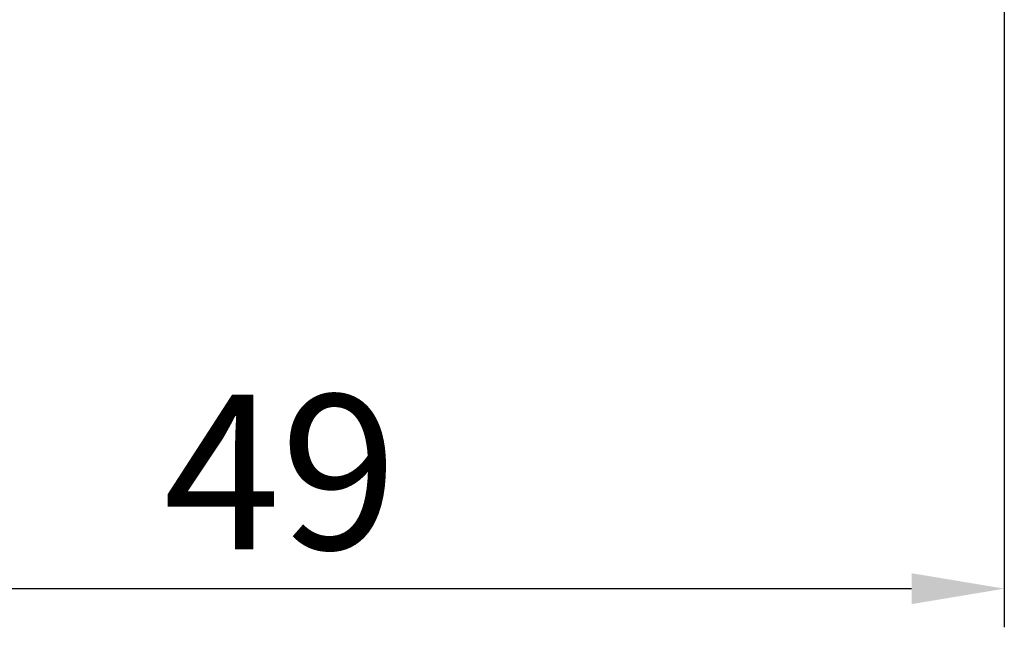
# Model space of a CAD drawing. Extents: x 0 to 427, y -346 to 299.
# Drawn here: x 146 to 177, y -215 to -196 of the extents above; entities that cross this region are included whole.
import ezdxf

# ---------------------------------------------------------------- set-up
doc = ezdxf.new("R2010")
doc.units = 0
doc.header["$LTSCALE"] = 23.1
doc.header["$MEASUREMENT"] = 0
doc.layers.get('0').update_dxf_attribs({"linetype": 'CONTINUOUS'})
doc.layers.get('Defpoints').update_dxf_attribs({"linetype": 'CONTINUOUS'})
doc.styles.add('文字样式①', font='txt')
doc.dimstyles.new('标准样式（宋体）', dxfattribs={"dimtxt": 5, "dimasz": 3, "dimexe": 1.25, "dimexo": 0.625, "dimtad": 1, "dimtoh": 1, "dimdsep": 46, "dimtxsty": '文字样式①', "dimcen": 0, "dimadec": 0, "dimazin": 0, "dimtfac": 1, "dimtofl": 0, "dimtmove": 0, "dimatfit": 3, "dimfxl": 1, "dimarcsym": 0})

# ---------------------------------------------------------------- blocks, each defined once
blk = doc.blocks.new('*D20')
at = {"color": 0, "lineweight": -2}
for p, q in [((128.468, -195.338), (128.468, -215.324)), ((177.468, -195.338), (177.468, -215.324)), ((131.468, -214.074), (174.468, -214.074))]:
    blk.add_line(p, q, dxfattribs=at)
at = {"color": 0, "lineweight": 9}
for points in [[(131.468, -213.574), (131.468, -214.574), (128.468, -214.074)], [(174.468, -213.574), (174.468, -214.574), (177.468, -214.074)]]:
    blk.add_solid(points, dxfattribs=at)
at = {"layer": 'Defpoints', "color": 0, "lineweight": 9}
for p in [(128.468, -194.713), (177.468, -194.713), (177.468, -214.074)]:
    blk.add_point(p, dxfattribs=at)
at = {"color": 0, "lineweight": 9, "insert": (154.038, -210.949), "char_height": 5, "attachment_point": 5, "style": '文字样式①'}
blk.add_mtext('49', dxfattribs=at)

msp = doc.modelspace()

# ---------------------------------------------------------------- dimensions: what is measured, and where the dimension line sits
at = {"lineweight": 9}
dim = msp.add_linear_dim(base=(177.468, -214.074), p1=(128.468, -194.713), p2=(177.468, -194.713), dimstyle='标准样式（宋体）', dxfattribs=at)
dim.commit()
dim.dimension.update_dxf_attribs({"geometry": '*D20', "text_midpoint": (154.038, -214.074), "dimtype": 160})

doc.saveas('drawing.dxf')
